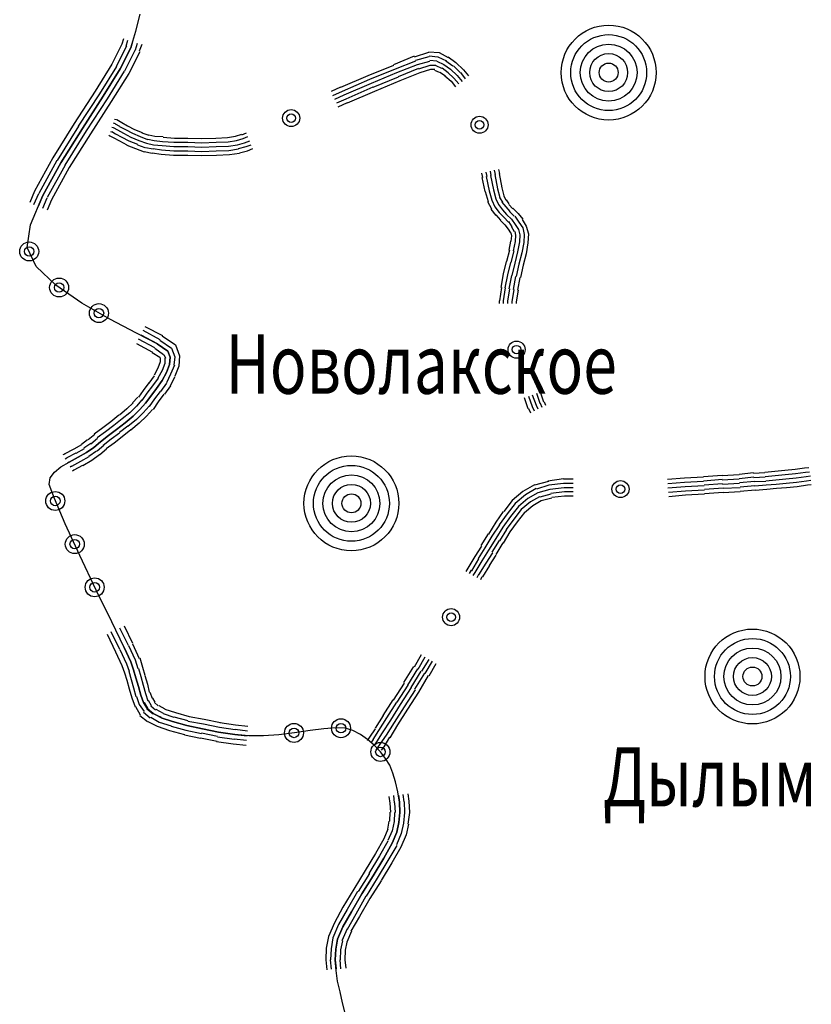
# Model space of a CAD drawing. Extents: x 8663254 to 8724539, y 4736239 to 4740814.
# Drawn here: x 8721688 to 8721745, y 4739794 to 4739865 of the extents above; entities that cross this region are included whole.
import ezdxf

# ---------------------------------------------------------------- set-up
doc = ezdxf.new("R2010")
doc.units = 0
doc.header["$MEASUREMENT"] = 0
doc.linetypes.add('CONTI', pattern=[0])
doc.layers.get('0').update_dxf_attribs({"linetype": 'CONTINUOUS'})
for name, color, linetype in [('NAD_MDEFAULT', 132, 'CONTI'), ('SIT_LDEFAULT', 132, 'CONTI'), ('USLZNDEFAULT', 7, 'CONTI')]:
    doc.layers.add(name, color=color, linetype=linetype)
doc.styles.add('SHRFT', font='TXT', dxfattribs={"width": 0.75})

# ---------------------------------------------------------------- blocks, each defined once
blk = doc.blocks.new('BL_983')
at = {"color": 0}
for radius in [1, 0.8, 0.6, 0.4, 0.2, 0]:
    blk.add_circle((0, 0), radius, dxfattribs=at)

msp = doc.modelspace()

# ---------------------------------------------------------------- linework, layer by layer
at = {"layer": 'SIT_LDEFAULT', "color": 32}
for p, q in [((8721696.164, 4739864.595), (8721696.476, 4739865.843)), ((8721695.783, 4739863.383), (8721696.164, 4739864.595)), ((8721695.125, 4739863.66), (8721694.397, 4739862.205)), ((8721695.471, 4739863.521), (8721694.709, 4739862.031)), ((8721695.021, 4739861.858), (8721695.783, 4739863.383)), ((8721695.783, 4739863.383), (8721695.021, 4739861.858)), ((8721695.263, 4739864.041), (8721695.125, 4739863.66)), ((8721695.437, 4739863.521), (8721695.575, 4739863.937)), ((8721695.922, 4739863.833), (8721695.783, 4739863.383)), ((8721696.13, 4739863.244), (8721696.268, 4739863.729)), ((8721696.58, 4739863.625), (8721696.407, 4739863.14)), ((8721696.095, 4739863.244), (8721695.333, 4739861.685)), ((8721696.441, 4739863.106), (8721695.644, 4739861.512)), ((8721714.979, 4739862.17), (8721716.504, 4739862.794)), ((8721716.504, 4739862.724), (8721717.543, 4739863.071)), ((8721716.608, 4739862.482), (8721717.578, 4739862.759)), ((8721717.543, 4739863.106), (8721718.306, 4739863.036)), ((8721717.578, 4739862.794), (8721718.202, 4739862.724)), ((8721718.202, 4739862.724), (8721718.825, 4739862.447)), ((8721718.306, 4739863.036), (8721718.964, 4739862.69)), ((8721718.964, 4739862.724), (8721719.518, 4739862.309)), ((8721694.397, 4739862.205), (8721693.184, 4739860.23)), ((8721694.744, 4739862.031), (8721693.496, 4739860.022)), ((8721713.108, 4739861.373), (8721714.979, 4739862.135)), ((8721715.118, 4739861.858), (8721716.608, 4739862.447)), ((8721715.222, 4739861.581), (8721716.712, 4739862.17)), ((8721716.712, 4739862.17), (8721717.613, 4739862.413)), ((8721716.816, 4739861.858), (8721717.647, 4739862.135)), ((8721717.613, 4739862.482), (8721718.132, 4739862.447)), ((8721717.647, 4739862.135), (8721718.063, 4739862.135)), ((8721718.063, 4739862.101), (8721718.479, 4739861.893)), ((8721718.132, 4739862.413), (8721718.652, 4739862.17)), ((8721718.652, 4739862.17), (8721719.137, 4739861.823)), ((8721718.791, 4739862.447), (8721719.31, 4739862.066)), ((8721719.345, 4739862.066), (8721719.83, 4739861.581)), ((8721719.518, 4739862.309), (8721720.073, 4739861.789)), ((8721693.773, 4739859.848), (8721695.021, 4739861.858)), ((8721695.021, 4739861.858), (8721693.773, 4739859.848)), ((8721695.298, 4739861.685), (8721694.051, 4739859.675)), ((8721695.644, 4739861.512), (8721694.362, 4739859.467)), ((8721711.133, 4739860.507), (8721713.108, 4739861.373)), ((8721713.247, 4739861.096), (8721715.118, 4739861.858)), ((8721713.351, 4739860.819), (8721715.222, 4739861.581)), ((8721713.489, 4739860.507), (8721715.326, 4739861.269)), ((8721715.326, 4739861.304), (8721716.816, 4739861.893)), ((8721715.464, 4739860.992), (8721716.92, 4739861.581)), ((8721716.92, 4739861.581), (8721717.682, 4739861.823)), ((8721717.682, 4739861.823), (8721717.994, 4739861.823)), ((8721717.959, 4739861.754), (8721718.306, 4739861.616)), ((8721718.34, 4739861.616), (8721718.756, 4739861.338)), ((8721718.513, 4739861.927), (8721718.964, 4739861.581)), ((8721718.721, 4739861.338), (8721719.172, 4739860.957)), ((8721718.929, 4739861.581), (8721719.38, 4739861.165)), ((8721719.137, 4739861.823), (8721719.622, 4739861.373)), ((8721719.622, 4739861.373), (8721719.969, 4739860.923)), ((8721719.865, 4739861.581), (8721720.211, 4739861.13)), ((8721720.073, 4739861.789), (8721720.454, 4739861.338)), ((8721710.44, 4739860.23), (8721711.133, 4739860.541)), ((8721711.237, 4739860.23), (8721713.247, 4739861.096)), ((8721711.376, 4739859.952), (8721713.351, 4739860.819)), ((8721711.514, 4739859.675), (8721713.489, 4739860.541)), ((8721713.593, 4739860.23), (8721715.464, 4739860.992)), ((8721719.172, 4739860.957), (8721719.484, 4739860.541)), ((8721719.38, 4739861.165), (8721719.726, 4739860.749)), ((8721693.184, 4739860.23), (8721691.66, 4739857.873)), ((8721693.496, 4739860.022), (8721691.937, 4739857.665)), ((8721692.249, 4739857.492), (8721693.773, 4739859.848)), ((8721693.773, 4739859.848), (8721692.249, 4739857.492)), ((8721710.544, 4739859.918), (8721711.237, 4739860.23)), ((8721710.683, 4739859.641), (8721711.376, 4739859.952)), ((8721711.618, 4739859.363), (8721713.593, 4739860.23)), ((8721694.051, 4739859.675), (8721692.526, 4739857.319)), ((8721694.362, 4739859.467), (8721692.838, 4739857.111)), ((8721710.821, 4739859.363), (8721711.514, 4739859.675)), ((8721710.925, 4739859.086), (8721711.618, 4739859.398)), ((8721691.66, 4739857.873), (8721690.1, 4739855.344)), ((8721691.972, 4739857.665), (8721690.412, 4739855.171)), ((8721694.501, 4739857.908), (8721694.64, 4739857.873)), ((8721694.605, 4739858.185), (8721694.744, 4739858.151)), ((8721694.64, 4739857.839), (8721694.951, 4739857.665)), ((8721694.778, 4739858.151), (8721695.125, 4739857.943)), ((8721694.951, 4739857.631), (8721695.402, 4739857.423)), ((8721695.125, 4739857.943), (8721695.54, 4739857.7)), ((8721695.54, 4739857.7), (8721696.06, 4739857.423)), ((8721690.689, 4739854.997), (8721692.249, 4739857.492)), ((8721692.249, 4739857.492), (8721690.689, 4739854.997)), ((8721692.526, 4739857.319), (8721690.967, 4739854.824)), ((8721692.838, 4739857.111), (8721691.279, 4739854.651)), ((8721694.189, 4739857.007), (8721694.258, 4739856.972)), ((8721694.258, 4739856.972), (8721694.501, 4739856.834)), ((8721694.293, 4739857.284), (8721694.362, 4739857.25)), ((8721694.397, 4739857.596), (8721694.501, 4739857.562)), ((8721694.397, 4739857.284), (8721694.674, 4739857.111)), ((8721694.501, 4739857.562), (8721694.813, 4739857.388)), ((8721694.674, 4739857.111), (8721695.125, 4739856.869)), ((8721694.813, 4739857.388), (8721695.263, 4739857.146)), ((8721695.263, 4739857.146), (8721695.783, 4739856.869)), ((8721695.402, 4739857.423), (8721695.922, 4739857.146)), ((8721695.922, 4739857.146), (8721696.476, 4739856.903)), ((8721696.06, 4739857.423), (8721696.615, 4739857.215)), ((8721696.476, 4739856.903), (8721696.996, 4739856.695)), ((8721696.58, 4739857.18), (8721697.1, 4739857.007)), ((8721697.1, 4739857.042), (8721697.55, 4739856.938)), ((8721697.55, 4739856.938), (8721698.139, 4739856.903)), ((8721702.852, 4739856.834), (8721703.441, 4739856.938)), ((8721703.441, 4739856.938), (8721703.891, 4739857.076)), ((8721703.891, 4739857.042), (8721704.238, 4739857.18)), ((8721703.995, 4739856.765), (8721704.342, 4739856.903)), ((8721694.501, 4739856.834), (8721694.951, 4739856.591)), ((8721694.951, 4739856.591), (8721695.506, 4739856.314)), ((8721695.125, 4739856.869), (8721695.644, 4739856.591)), ((8721695.506, 4739856.279), (8721696.13, 4739856.037)), ((8721695.644, 4739856.591), (8721696.268, 4739856.349)), ((8721695.783, 4739856.869), (8721696.372, 4739856.626)), ((8721696.268, 4739856.314), (8721696.823, 4739856.106)), ((8721696.372, 4739856.626), (8721696.926, 4739856.418)), ((8721696.926, 4739856.418), (8721697.446, 4739856.314)), ((8721697.03, 4739856.73), (8721697.481, 4739856.626)), ((8721697.446, 4739856.314), (8721698.07, 4739856.245)), ((8721697.481, 4739856.626), (8721698.105, 4739856.557)), ((8721698.07, 4739856.245), (8721698.936, 4739856.176)), ((8721698.105, 4739856.557), (8721698.936, 4739856.487)), ((8721698.139, 4739856.869), (8721698.971, 4739856.799)), ((8721698.936, 4739856.487), (8721699.941, 4739856.487)), ((8721698.971, 4739856.799), (8721699.941, 4739856.799)), ((8721699.941, 4739856.799), (8721700.981, 4739856.765)), ((8721699.941, 4739856.487), (8721700.981, 4739856.453)), ((8721700.981, 4739856.765), (8721701.985, 4739856.799)), ((8721700.981, 4739856.453), (8721702.02, 4739856.487)), ((8721701.985, 4739856.799), (8721702.852, 4739856.834)), ((8721702.02, 4739856.487), (8721702.886, 4739856.522)), ((8721702.02, 4739856.176), (8721702.921, 4739856.21)), ((8721702.886, 4739856.522), (8721703.51, 4739856.626)), ((8721702.921, 4739856.21), (8721703.579, 4739856.314)), ((8721703.51, 4739856.626), (8721703.995, 4739856.765)), ((8721703.579, 4739856.314), (8721704.099, 4739856.453)), ((8721704.099, 4739856.453), (8721704.48, 4739856.591)), ((8721704.203, 4739856.176), (8721704.584, 4739856.314)), ((8721696.13, 4739856.037), (8721696.753, 4739855.794)), ((8721696.753, 4739855.829), (8721697.342, 4739855.69)), ((8721696.857, 4739856.106), (8721697.412, 4739856.002)), ((8721697.342, 4739855.725), (8721698.001, 4739855.621)), ((8721697.412, 4739856.037), (8721698.035, 4739855.933)), ((8721698.001, 4739855.621), (8721698.902, 4739855.552)), ((8721698.035, 4739855.933), (8721698.936, 4739855.864)), ((8721698.902, 4739855.552), (8721699.941, 4739855.552)), ((8721698.936, 4739856.176), (8721699.941, 4739856.176)), ((8721698.936, 4739855.864), (8721699.941, 4739855.864)), ((8721699.941, 4739856.176), (8721700.981, 4739856.141)), ((8721699.941, 4739855.864), (8721700.981, 4739855.829)), ((8721699.941, 4739855.552), (8721700.981, 4739855.517)), ((8721700.981, 4739856.141), (8721702.02, 4739856.176)), ((8721700.981, 4739855.829), (8721702.02, 4739855.864)), ((8721700.981, 4739855.517), (8721702.055, 4739855.552)), ((8721702.02, 4739855.864), (8721702.956, 4739855.898)), ((8721702.055, 4739855.552), (8721702.99, 4739855.586)), ((8721702.956, 4739855.898), (8721703.649, 4739856.002)), ((8721702.99, 4739855.586), (8721703.718, 4739855.69)), ((8721703.649, 4739856.037), (8721704.203, 4739856.176)), ((8721703.718, 4739855.725), (8721704.307, 4739855.864)), ((8721704.307, 4739855.864), (8721704.688, 4739856.037)), ((8721690.1, 4739855.344), (8721688.749, 4739852.918)), ((8721690.378, 4739855.171), (8721689.061, 4739852.745)), ((8721689.373, 4739852.607), (8721690.689, 4739854.997)), ((8721690.689, 4739854.997), (8721689.373, 4739852.607)), ((8721691.001, 4739854.824), (8721689.685, 4739852.468)), ((8721691.279, 4739854.651), (8721689.996, 4739852.295)), ((8721721.389, 4739854.235), (8721721.459, 4739853.923)), ((8721721.701, 4739854.304), (8721721.771, 4739853.993)), ((8721722.013, 4739854.374), (8721722.082, 4739854.062)), ((8721722.048, 4739854.062), (8721722.256, 4739853.022)), ((8721722.325, 4739854.443), (8721722.394, 4739854.131)), ((8721722.36, 4739854.131), (8721722.567, 4739853.092)), ((8721722.637, 4739854.512), (8721722.706, 4739854.2)), ((8721722.671, 4739854.2), (8721722.879, 4739853.161)), ((8721721.424, 4739853.923), (8721721.632, 4739852.884)), ((8721721.736, 4739853.993), (8721721.944, 4739852.953)), ((8721688.749, 4739852.918), (8721688.403, 4739852.087)), ((8721688.472, 4739850.458), (8721689.373, 4739852.607)), ((8721688.714, 4739851.948), (8721689.061, 4739852.745)), ((8721689.373, 4739852.607), (8721689.026, 4739851.81)), ((8721721.667, 4739852.884), (8721721.874, 4739852.156)), ((8721721.944, 4739852.953), (8721722.152, 4739852.26)), ((8721722.256, 4739853.022), (8721722.429, 4739852.364)), ((8721722.567, 4739853.092), (8721722.741, 4739852.468)), ((8721722.879, 4739853.161), (8721723.018, 4739852.572)), ((8721689.373, 4739851.671), (8721689.685, 4739852.433)), ((8721689.996, 4739852.295), (8721689.685, 4739851.532)), ((8721721.84, 4739852.156), (8721722.117, 4739851.636)), ((8721722.152, 4739852.26), (8721722.36, 4739851.775)), ((8721722.429, 4739852.364), (8721722.637, 4739851.948)), ((8721722.637, 4739851.948), (8721722.914, 4739851.567)), ((8721722.706, 4739852.468), (8721722.914, 4739852.121)), ((8721722.879, 4739852.121), (8721723.157, 4739851.775)), ((8721723.018, 4739852.572), (8721723.157, 4739852.26)), ((8721723.191, 4739852.295), (8721723.399, 4739851.983)), ((8721723.399, 4739851.948), (8721723.676, 4739851.636)), ((8721722.082, 4739851.602), (8721722.429, 4739851.151)), ((8721722.36, 4739851.775), (8721722.671, 4739851.359)), ((8721722.429, 4739851.186), (8721722.775, 4739850.805)), ((8721722.671, 4739851.359), (8721723.018, 4739851.013)), ((8721722.914, 4739851.567), (8721723.226, 4739851.221)), ((8721723.157, 4739851.775), (8721723.468, 4739851.428)), ((8721723.226, 4739851.221), (8721723.572, 4739850.874)), ((8721723.434, 4739851.428), (8721723.78, 4739851.082)), ((8721723.676, 4739851.671), (8721724.057, 4739851.29)), ((8721724.057, 4739851.29), (8721724.404, 4739850.874)), ((8721688.229, 4739848.795), (8721688.472, 4739850.458)), ((8721722.775, 4739850.77), (8721723.087, 4739850.458)), ((8721723.018, 4739851.013), (8721723.364, 4739850.666)), ((8721723.087, 4739850.458), (8721723.33, 4739850.146)), ((8721723.364, 4739850.701), (8721723.607, 4739850.32)), ((8721723.572, 4739850.874), (8721723.85, 4739850.493)), ((8721723.815, 4739851.082), (8721724.127, 4739850.666)), ((8721723.85, 4739850.493), (8721724.092, 4739850.112)), ((8721724.127, 4739850.666), (8721724.404, 4739850.25)), ((8721724.369, 4739850.839), (8721724.646, 4739850.354)), ((8721723.33, 4739850.146), (8721723.503, 4739849.869)), ((8721723.538, 4739849.869), (8721723.572, 4739849.661)), ((8721723.572, 4739850.32), (8721723.78, 4739849.973)), ((8721723.815, 4739849.973), (8721723.884, 4739849.696)), ((8721724.092, 4739850.112), (8721724.196, 4739849.731)), ((8721724.196, 4739849.731), (8721724.161, 4739849.211)), ((8721724.404, 4739850.25), (8721724.508, 4739849.765)), ((8721724.508, 4739849.765), (8721724.473, 4739849.176)), ((8721724.646, 4739850.354), (8721724.82, 4739849.8)), ((8721724.82, 4739849.8), (8721724.785, 4739849.142)), ((8721723.503, 4739849.28), (8721723.399, 4739848.622)), ((8721723.572, 4739849.661), (8721723.538, 4739849.28)), ((8721723.85, 4739849.246), (8721723.711, 4739848.553)), ((8721723.884, 4739849.696), (8721723.85, 4739849.246)), ((8721724.161, 4739849.211), (8721724.023, 4739848.483)), ((8721724.473, 4739849.176), (8721724.335, 4739848.414)), ((8721724.785, 4739849.142), (8721724.646, 4739848.345)), ((8721688.888, 4739847.409), (8721688.229, 4739848.795)), ((8721723.434, 4739848.622), (8721723.226, 4739847.79)), ((8721723.746, 4739848.553), (8721723.538, 4739847.721)), ((8721724.023, 4739848.483), (8721723.815, 4739847.652)), ((8721724.335, 4739848.414), (8721724.127, 4739847.582)), ((8721724.646, 4739848.345), (8721724.439, 4739847.513)), ((8721723.191, 4739847.79), (8721722.983, 4739846.889)), ((8721723.503, 4739847.721), (8721723.295, 4739846.82)), ((8721723.815, 4739847.652), (8721723.607, 4739846.751)), ((8721724.127, 4739847.582), (8721723.919, 4739846.681)), ((8721690.308, 4739846.058), (8721688.888, 4739847.409)), ((8721722.983, 4739846.889), (8721722.81, 4739845.884)), ((8721724.439, 4739847.513), (8721724.231, 4739846.612)), ((8721723.295, 4739846.82), (8721723.087, 4739845.85)), ((8721723.572, 4739846.751), (8721723.399, 4739845.781)), ((8721723.884, 4739846.681), (8721723.711, 4739845.746)), ((8721724.196, 4739846.612), (8721724.023, 4739845.677)), ((8721692.214, 4739844.741), (8721690.308, 4739846.058)), ((8721722.845, 4739845.884), (8721722.706, 4739844.914)), ((8721723.122, 4739845.85), (8721722.983, 4739844.914)), ((8721723.434, 4739845.781), (8721723.295, 4739844.88)), ((8721723.746, 4739845.746), (8721723.607, 4739844.845)), ((8721724.057, 4739845.677), (8721723.919, 4739844.845)), ((8721694.258, 4739843.563), (8721692.214, 4739844.741)), ((8721722.671, 4739844.914), (8721722.671, 4739844.706)), ((8721722.983, 4739844.914), (8721722.983, 4739844.706)), ((8721723.295, 4739844.88), (8721723.295, 4739844.706)), ((8721723.607, 4739844.845), (8721723.607, 4739844.706)), ((8721723.919, 4739844.845), (8721723.919, 4739844.706)), ((8721696.199, 4739842.558), (8721694.258, 4739843.563)), ((8721697.723, 4739841.761), (8721696.199, 4739842.558)), ((8721697.931, 4739842.073), (8721696.684, 4739842.731)), ((8721696.823, 4739843.043), (8721698.105, 4739842.385)), ((8721696.199, 4739841.796), (8721697.377, 4739841.172)), ((8721697.55, 4739841.484), (8721696.337, 4739842.108)), ((8721696.511, 4739842.419), (8721697.723, 4739841.796)), ((8721697.897, 4739842.038), (8721698.763, 4739841.449)), ((8721698.07, 4739842.35), (8721699.04, 4739841.692)), ((8721697.342, 4739841.137), (8721697.897, 4739840.791)), ((8721697.55, 4739841.449), (8721698.174, 4739840.999)), ((8721698.486, 4739841.241), (8721697.723, 4739841.761)), ((8721697.723, 4739841.761), (8721698.486, 4739841.241)), ((8721698.659, 4739840.791), (8721698.486, 4739841.241)), ((8721698.486, 4739841.241), (8721698.659, 4739840.791)), ((8721698.763, 4739841.449), (8721699.005, 4739840.826)), ((8721699.04, 4739841.692), (8721699.352, 4739840.895)), ((8721697.931, 4739840.444), (8721697.758, 4739839.994)), ((8721697.897, 4739840.791), (8721697.931, 4739840.687)), ((8721697.931, 4739840.687), (8721697.931, 4739840.444)), ((8721698.209, 4739840.999), (8721698.312, 4739840.722)), ((8721698.278, 4739840.722), (8721698.278, 4739840.34)), ((8721698.624, 4739840.271), (8721698.659, 4739840.791)), ((8721698.659, 4739840.791), (8721698.624, 4739840.271)), ((8721699.005, 4739840.826), (8721698.936, 4739840.202)), ((8721699.352, 4739840.895), (8721699.283, 4739840.133)), ((8721697.758, 4739839.994), (8721697.481, 4739839.474)), ((8721698.07, 4739839.821), (8721697.758, 4739839.266)), ((8721698.278, 4739840.34), (8721698.07, 4739839.821)), ((8721698.07, 4739839.093), (8721698.382, 4739839.682)), ((8721698.382, 4739839.682), (8721698.07, 4739839.093)), ((8721698.382, 4739839.682), (8721698.624, 4739840.271)), ((8721698.624, 4739840.271), (8721698.382, 4739839.682)), ((8721698.971, 4739840.202), (8721698.694, 4739839.544)), ((8721699.283, 4739840.133), (8721699.005, 4739839.405)), ((8721697.1, 4739838.92), (8721696.684, 4739838.365)), ((8721697.481, 4739839.44), (8721697.1, 4739838.885)), ((8721697.793, 4739839.266), (8721697.377, 4739838.712)), ((8721697.654, 4739838.504), (8721698.07, 4739839.093)), ((8721698.07, 4739839.093), (8721697.654, 4739838.504)), ((8721698.694, 4739839.544), (8721698.382, 4739838.92)), ((8721699.005, 4739839.37), (8721698.659, 4739838.712)), ((8721696.684, 4739838.365), (8721696.337, 4739837.88)), ((8721697.377, 4739838.712), (8721696.961, 4739838.158)), ((8721697.238, 4739837.95), (8721697.654, 4739838.504)), ((8721697.654, 4739838.504), (8721697.238, 4739837.95)), ((8721697.931, 4739838.296), (8721697.516, 4739837.742)), ((8721698.382, 4739838.885), (8721697.966, 4739838.296)), ((8721698.694, 4739838.712), (8721698.243, 4739838.088)), ((8721725.686, 4739838.261), (8721725.929, 4739837.534)), ((8721696.303, 4739837.88), (8721695.922, 4739837.465)), ((8721696.58, 4739837.672), (8721696.199, 4739837.222)), ((8721696.961, 4739838.158), (8721696.58, 4739837.638)), ((8721696.857, 4739837.43), (8721697.238, 4739837.95)), ((8721697.238, 4739837.95), (8721696.857, 4739837.43)), ((8721697.516, 4739837.742), (8721697.134, 4739837.187)), ((8721697.793, 4739837.534), (8721697.412, 4739836.979)), ((8721698.209, 4739838.088), (8721697.793, 4739837.534)), ((8721724.508, 4739837.846), (8721724.785, 4739837.049)), ((8721724.82, 4739837.95), (8721725.097, 4739837.187)), ((8721725.097, 4739838.054), (8721725.374, 4739837.291)), ((8721725.409, 4739838.158), (8721725.651, 4739837.43)), ((8721725.963, 4739837.534), (8721726.067, 4739837.291)), ((8721695.506, 4739837.014), (8721694.951, 4739836.564)), ((8721695.956, 4739837.465), (8721695.506, 4739837.014)), ((8721696.199, 4739837.222), (8721695.714, 4739836.737)), ((8721695.956, 4739836.494), (8721696.441, 4739836.979)), ((8721696.441, 4739836.979), (8721695.956, 4739836.494)), ((8721696.441, 4739836.979), (8721696.857, 4739837.43)), ((8721696.857, 4739837.43), (8721696.441, 4739836.979)), ((8721697.134, 4739837.222), (8721696.684, 4739836.737)), ((8721697.377, 4739836.979), (8721696.926, 4739836.494)), ((8721724.82, 4739837.049), (8721724.958, 4739836.737)), ((8721725.097, 4739837.187), (8721725.236, 4739836.875)), ((8721725.374, 4739837.291), (8721725.513, 4739837.014)), ((8721725.686, 4739837.43), (8721725.79, 4739837.153)), ((8721694.328, 4739836.079), (8721693.739, 4739835.628)), ((8721694.917, 4739836.564), (8721694.328, 4739836.079)), ((8721695.159, 4739836.286), (8721694.536, 4739835.801)), ((8721695.714, 4739836.737), (8721695.159, 4739836.286)), ((8721695.367, 4739836.009), (8721695.956, 4739836.494)), ((8721695.956, 4739836.494), (8721695.367, 4739836.009)), ((8721696.199, 4739836.252), (8721695.575, 4739835.732)), ((8721696.684, 4739836.737), (8721696.199, 4739836.252)), ((8721696.926, 4739836.494), (8721696.407, 4739835.975)), ((8721693.739, 4739835.628), (8721693.115, 4739835.178)), ((8721693.947, 4739835.351), (8721693.323, 4739834.9)), ((8721694.536, 4739835.801), (8721693.947, 4739835.351)), ((8721694.154, 4739835.074), (8721694.744, 4739835.524)), ((8721694.744, 4739835.524), (8721694.154, 4739835.074)), ((8721694.744, 4739835.524), (8721695.367, 4739836.009)), ((8721695.367, 4739836.009), (8721694.744, 4739835.524)), ((8721695.575, 4739835.767), (8721694.951, 4739835.282)), ((8721695.783, 4739835.489), (8721695.159, 4739834.97)), ((8721696.407, 4739835.975), (8721695.783, 4739835.455)), ((8721692.63, 4739834.762), (8721692.179, 4739834.415)), ((8721693.15, 4739835.143), (8721692.665, 4739834.762)), ((8721693.358, 4739834.866), (8721692.872, 4739834.45)), ((8721693.08, 4739834.207), (8721693.565, 4739834.623)), ((8721693.565, 4739834.623), (8721693.08, 4739834.207)), ((8721693.565, 4739834.623), (8721694.154, 4739835.074)), ((8721694.154, 4739835.074), (8721693.565, 4739834.623)), ((8721694.362, 4739834.796), (8721693.773, 4739834.346)), ((8721694.951, 4739835.247), (8721694.362, 4739834.796)), ((8721695.159, 4739834.97), (8721694.57, 4739834.519)), ((8721691.625, 4739834.069), (8721690.932, 4739833.722)), ((8721692.179, 4739834.381), (8721691.625, 4739834.069)), ((8721692.387, 4739834.103), (8721691.764, 4739833.757)), ((8721692.872, 4739834.485), (8721692.353, 4739834.138)), ((8721692.561, 4739833.826), (8721693.08, 4739834.207)), ((8721693.08, 4739834.207), (8721692.561, 4739833.826)), ((8721693.288, 4739833.93), (8721692.734, 4739833.549)), ((8721693.808, 4739834.346), (8721693.323, 4739833.93)), ((8721694.016, 4739834.069), (8721693.531, 4739833.653)), ((8721694.57, 4739834.519), (8721693.981, 4739834.103)), ((8721690.967, 4739833.722), (8721690.828, 4739833.653)), ((8721691.001, 4739833.376), (8721691.105, 4739833.445)), ((8721691.764, 4739833.792), (8721691.105, 4739833.445)), ((8721691.279, 4739833.133), (8721691.937, 4739833.48)), ((8721691.937, 4739833.48), (8721691.279, 4739833.133)), ((8721692.11, 4739833.168), (8721691.452, 4739832.821)), ((8721691.937, 4739833.48), (8721692.561, 4739833.826)), ((8721692.561, 4739833.826), (8721691.937, 4739833.48)), ((8721692.734, 4739833.514), (8721692.11, 4739833.168)), ((8721692.942, 4739833.237), (8721692.283, 4739832.856)), ((8721693.496, 4739833.653), (8721692.942, 4739833.237)), ((8721690.204, 4739832.406), (8721690.689, 4739832.787)), ((8721690.689, 4739832.787), (8721691.279, 4739833.133)), ((8721691.279, 4739833.133), (8721691.175, 4739833.064)), ((8721691.348, 4739832.787), (8721691.452, 4739832.856)), ((8721691.625, 4739832.544), (8721691.521, 4739832.475)), ((8721692.249, 4739832.891), (8721691.625, 4739832.544)), ((8721743.531, 4739832.51), (8721742.803, 4739832.44)), ((8721744.293, 4739832.579), (8721743.531, 4739832.51)), ((8721744.986, 4739832.683), (8721744.293, 4739832.579)), ((8721745.298, 4739832.717), (8721744.986, 4739832.683)), ((8721689.823, 4739831.505), (8721689.893, 4739831.99)), ((8721689.893, 4739831.99), (8721690.204, 4739832.406)), ((8721727.384, 4739831.921), (8721726.24, 4739831.747)), ((8721728.077, 4739831.886), (8721727.384, 4739831.886)), ((8721736.22, 4739831.955), (8721734.972, 4739831.851)), ((8721737.606, 4739832.024), (8721736.22, 4739831.955)), ((8721738.957, 4739832.163), (8721737.606, 4739832.059)), ((8721738.957, 4739831.851), (8721737.606, 4739831.747)), ((8721740.204, 4739832.198), (8721738.957, 4739832.128)), ((8721740.204, 4739831.886), (8721738.957, 4739831.817)), ((8721741.244, 4739832.336), (8721740.204, 4739832.232)), ((8721741.278, 4739832.024), (8721740.204, 4739831.921)), ((8721742.075, 4739832.336), (8721741.244, 4739832.302)), ((8721742.11, 4739832.024), (8721741.278, 4739831.99)), ((8721742.803, 4739832.44), (8721742.075, 4739832.371)), ((8721742.838, 4739832.128), (8721742.11, 4739832.059)), ((8721742.872, 4739831.817), (8721742.145, 4739831.747)), ((8721743.565, 4739832.198), (8721742.838, 4739832.128)), ((8721743.6, 4739831.886), (8721742.872, 4739831.817)), ((8721744.328, 4739832.267), (8721743.565, 4739832.198)), ((8721744.362, 4739831.955), (8721743.6, 4739831.886)), ((8721745.055, 4739832.371), (8721744.328, 4739832.267)), ((8721745.09, 4739832.059), (8721744.362, 4739831.955)), ((8721745.125, 4739831.747), (8721744.397, 4739831.643)), ((8721745.333, 4739832.406), (8721745.055, 4739832.371)), ((8721745.402, 4739832.094), (8721745.09, 4739832.059)), ((8721745.436, 4739831.782), (8721745.125, 4739831.747)), ((8721690.204, 4739830.465), (8721689.823, 4739831.505)), ((8721725.27, 4739831.47), (8721724.404, 4739830.985)), ((8721725.374, 4739831.193), (8721724.612, 4739830.742)), ((8721726.275, 4739831.713), (8721725.27, 4739831.435)), ((8721726.31, 4739831.435), (8721725.409, 4739831.158)), ((8721726.379, 4739831.124), (8721725.513, 4739830.881)), ((8721727.384, 4739831.574), (8721726.31, 4739831.435)), ((8721727.418, 4739831.262), (8721726.379, 4739831.124)), ((8721728.077, 4739831.574), (8721727.384, 4739831.574)), ((8721728.077, 4739831.262), (8721727.418, 4739831.262)), ((8721736.22, 4739831.643), (8721735.007, 4739831.539)), ((8721736.254, 4739831.331), (8721735.007, 4739831.228)), ((8721736.289, 4739831.02), (8721735.041, 4739830.916)), ((8721737.606, 4739831.713), (8721736.22, 4739831.643)), ((8721737.64, 4739831.401), (8721736.254, 4739831.331)), ((8721737.675, 4739831.089), (8721736.289, 4739831.02)), ((8721738.992, 4739831.539), (8721737.64, 4739831.435)), ((8721739.026, 4739831.228), (8721737.675, 4739831.124)), ((8721740.239, 4739831.574), (8721738.992, 4739831.505)), ((8721740.274, 4739831.262), (8721739.026, 4739831.193)), ((8721741.313, 4739831.713), (8721740.239, 4739831.609)), ((8721741.348, 4739831.401), (8721740.274, 4739831.297)), ((8721741.382, 4739831.089), (8721740.274, 4739830.985)), ((8721742.145, 4739831.713), (8721741.313, 4739831.678)), ((8721742.179, 4739831.435), (8721741.348, 4739831.366)), ((8721742.214, 4739831.124), (8721741.382, 4739831.054)), ((8721742.907, 4739831.505), (8721742.179, 4739831.435)), ((8721742.942, 4739831.193), (8721742.214, 4739831.124)), ((8721743.635, 4739831.574), (8721742.907, 4739831.505)), ((8721743.669, 4739831.262), (8721742.942, 4739831.193)), ((8721744.397, 4739831.643), (8721743.635, 4739831.574)), ((8721744.432, 4739831.331), (8721743.669, 4739831.262)), ((8721745.194, 4739831.435), (8721744.432, 4739831.331)), ((8721745.471, 4739831.47), (8721745.194, 4739831.435)), ((8721691.001, 4739828.629), (8721690.204, 4739830.465)), ((8721723.642, 4739830.327), (8721723.018, 4739829.53)), ((8721724.404, 4739830.985), (8721723.642, 4739830.327)), ((8721724.612, 4739830.742), (8721723.85, 4739830.119)), ((8721724.785, 4739830.465), (8721724.092, 4739829.876)), ((8721725.513, 4739830.881), (8721724.785, 4739830.465)), ((8721725.617, 4739830.604), (8721724.958, 4739830.223)), ((8721725.755, 4739830.292), (8721725.132, 4739829.945)), ((8721726.448, 4739830.777), (8721725.651, 4739830.569)), ((8721726.518, 4739830.5), (8721725.755, 4739830.292)), ((8721727.453, 4739830.95), (8721726.448, 4739830.846)), ((8721727.453, 4739830.638), (8721726.518, 4739830.535)), ((8721728.077, 4739830.95), (8721727.453, 4739830.95)), ((8721728.077, 4739830.638), (8721727.453, 4739830.638)), ((8721736.289, 4739830.708), (8721735.076, 4739830.604)), ((8721737.675, 4739830.777), (8721736.289, 4739830.708)), ((8721739.026, 4739830.916), (8721737.675, 4739830.812)), ((8721740.274, 4739830.95), (8721739.026, 4739830.881)), ((8721723.85, 4739830.119), (8721723.26, 4739829.356)), ((8721724.092, 4739829.876), (8721723.503, 4739829.149)), ((8721724.3, 4739829.668), (8721723.746, 4739828.975)), ((8721724.958, 4739830.223), (8721724.3, 4739829.668)), ((8721725.132, 4739829.945), (8721724.543, 4739829.426)), ((8721722.983, 4739829.53), (8721722.429, 4739828.733)), ((8721723.26, 4739829.356), (8721722.671, 4739828.559)), ((8721723.503, 4739829.149), (8721722.949, 4739828.386)), ((8721723.746, 4739828.975), (8721723.191, 4739828.213)), ((8721724.543, 4739829.46), (8721723.988, 4739828.767)), ((8721692.075, 4739826.307), (8721691.001, 4739828.629)), ((8721722.429, 4739828.733), (8721721.909, 4739827.866)), ((8721722.706, 4739828.559), (8721722.152, 4739827.728)), ((8721722.949, 4739828.386), (8721722.429, 4739827.555)), ((8721723.226, 4739828.213), (8721722.706, 4739827.381)), ((8721723.988, 4739828.767), (8721723.468, 4739828.04)), ((8721721.874, 4739827.901), (8721721.355, 4739827.035)), ((8721722.152, 4739827.728), (8721721.632, 4739826.862)), ((8721722.429, 4739827.555), (8721721.909, 4739826.688)), ((8721722.671, 4739827.416), (8721722.152, 4739826.55)), ((8721723.468, 4739828.04), (8721722.983, 4739827.208)), ((8721721.389, 4739827), (8721720.904, 4739826.238)), ((8721721.632, 4739826.862), (8721721.147, 4739826.099)), ((8721722.949, 4739827.243), (8721722.429, 4739826.377)), ((8721693.254, 4739823.778), (8721692.075, 4739826.307)), ((8721720.904, 4739826.238), (8721720.385, 4739825.372)), ((8721721.181, 4739826.065), (8721720.662, 4739825.198)), ((8721721.909, 4739826.688), (8721721.424, 4739825.926)), ((8721722.186, 4739826.515), (8721721.701, 4739825.753)), ((8721722.429, 4739826.342), (8721721.944, 4739825.58)), ((8721720.385, 4739825.372), (8721720.246, 4739825.129)), ((8721721.424, 4739825.926), (8721720.904, 4739825.06)), ((8721721.701, 4739825.753), (8721721.181, 4739824.887)), ((8721721.978, 4739825.58), (8721721.459, 4739824.748)), ((8721720.627, 4739825.233), (8721720.488, 4739824.991)), ((8721720.904, 4739825.06), (8721720.766, 4739824.852)), ((8721721.181, 4739824.921), (8721721.043, 4739824.679)), ((8721721.424, 4739824.748), (8721721.32, 4739824.54)), ((8721694.397, 4739821.456), (8721693.254, 4739823.778)), ((8721695.298, 4739819.585), (8721694.397, 4739821.456)), ((8721695.61, 4739819.724), (8721694.986, 4739821.006)), ((8721695.298, 4739821.179), (8721695.922, 4739819.897)), ((8721694.051, 4739820.555), (8721694.674, 4739819.273)), ((8721694.986, 4739819.447), (8721694.362, 4739820.729)), ((8721694.674, 4739820.867), (8721695.298, 4739819.585)), ((8721695.783, 4739818.546), (8721695.298, 4739819.585)), ((8721695.298, 4739819.585), (8721695.783, 4739818.546)), ((8721695.61, 4739819.724), (8721696.095, 4739818.684)), ((8721695.922, 4739819.862), (8721696.407, 4739818.788)), ((8721694.674, 4739819.273), (8721695.125, 4739818.268)), ((8721694.986, 4739819.447), (8721695.471, 4739818.407)), ((8721696.441, 4739818.823), (8721696.649, 4739818.164)), ((8721716.989, 4739819.065), (8721716.469, 4739818.164)), ((8721717.266, 4739818.892), (8721716.746, 4739817.991)), ((8721695.125, 4739818.268), (8721695.333, 4739817.749)), ((8721695.471, 4739818.407), (8721695.679, 4739817.853)), ((8721695.991, 4739817.957), (8721695.783, 4739818.546)), ((8721695.783, 4739818.546), (8721695.991, 4739817.957)), ((8721696.095, 4739818.684), (8721696.303, 4739818.061)), ((8721696.649, 4739818.164), (8721696.823, 4739817.575)), ((8721716.434, 4739818.199), (8721715.707, 4739817.021)), ((8721717.543, 4739818.719), (8721717.023, 4739817.853)), ((8721717.786, 4739818.58), (8721717.266, 4739817.679)), ((8721718.063, 4739818.407), (8721717.543, 4739817.506)), ((8721695.333, 4739817.749), (8721695.506, 4739817.194)), ((8721695.644, 4739817.853), (8721695.818, 4739817.264)), ((8721696.164, 4739817.368), (8721695.991, 4739817.957)), ((8721695.991, 4739817.957), (8721696.164, 4739817.368)), ((8721696.337, 4739816.744), (8721696.164, 4739817.368)), ((8721696.164, 4739817.368), (8721696.337, 4739816.744)), ((8721696.337, 4739818.061), (8721696.511, 4739817.471)), ((8721696.511, 4739817.471), (8721696.684, 4739816.848)), ((8721696.823, 4739817.541), (8721696.996, 4739816.917)), ((8721716.712, 4739818.026), (8721715.984, 4739816.848)), ((8721716.954, 4739817.853), (8721716.227, 4739816.675)), ((8721717.231, 4739817.714), (8721716.504, 4739816.536)), ((8721717.509, 4739817.541), (8721716.781, 4739816.328)), ((8721695.506, 4739817.194), (8721695.679, 4739816.571)), ((8721695.818, 4739817.264), (8721695.991, 4739816.64)), ((8721695.991, 4739816.64), (8721696.164, 4739816.016)), ((8721696.511, 4739816.12), (8721696.337, 4739816.744)), ((8721696.337, 4739816.744), (8721696.511, 4739816.12)), ((8721696.684, 4739816.848), (8721696.857, 4739816.224)), ((8721696.996, 4739816.917), (8721697.134, 4739816.328)), ((8721715.741, 4739816.986), (8721714.944, 4739815.739)), ((8721716.019, 4739816.848), (8721715.222, 4739815.6)), ((8721716.261, 4739816.675), (8721715.464, 4739815.427)), ((8721695.679, 4739816.571), (8721695.852, 4739815.912)), ((8721695.852, 4739815.912), (8721696.095, 4739815.254)), ((8721696.199, 4739816.016), (8721696.407, 4739815.427)), ((8721696.719, 4739815.566), (8721696.511, 4739816.12)), ((8721696.511, 4739816.12), (8721696.719, 4739815.566)), ((8721696.857, 4739816.224), (8721697.03, 4739815.704)), ((8721697.169, 4739816.328), (8721697.342, 4739815.878)), ((8721716.538, 4739816.501), (8721715.741, 4739815.254)), ((8721716.781, 4739816.328), (8721715.984, 4739815.081)), ((8721696.13, 4739815.289), (8721696.476, 4739814.665)), ((8721696.407, 4739815.427), (8721696.753, 4739814.907)), ((8721696.996, 4739815.115), (8721696.719, 4739815.566)), ((8721696.753, 4739815.566), (8721697.03, 4739815.115)), ((8721697.065, 4739815.739), (8721697.273, 4739815.358)), ((8721697.238, 4739815.323), (8721697.585, 4739815.046)), ((8721697.377, 4739815.878), (8721697.55, 4739815.6)), ((8721697.516, 4739815.566), (8721697.793, 4739815.323)), ((8721697.827, 4739815.358), (8721698.278, 4739815.115)), ((8721714.91, 4739815.774), (8721714.182, 4739814.63)), ((8721715.187, 4739815.6), (8721714.459, 4739814.457)), ((8721715.464, 4739815.427), (8721714.737, 4739814.284)), ((8721715.741, 4739815.254), (8721715.014, 4739814.11)), ((8721696.441, 4739814.63), (8721696.996, 4739814.18)), ((8721696.719, 4739814.873), (8721697.204, 4739814.457)), ((8721696.961, 4739815.115), (8721697.412, 4739814.734)), ((8721697.412, 4739814.769), (8721696.996, 4739815.115)), ((8721697.238, 4739814.492), (8721697.862, 4739814.145)), ((8721698.001, 4739814.457), (8721697.412, 4739814.769)), ((8721697.412, 4739814.769), (8721698.001, 4739814.492)), ((8721697.619, 4739815.081), (8721698.139, 4739814.803)), ((8721698.139, 4739814.769), (8721698.936, 4739814.492)), ((8721698.278, 4739815.081), (8721699.04, 4739814.838)), ((8721698.936, 4739814.526), (8721699.941, 4739814.249)), ((8721699.04, 4739814.838), (8721700.045, 4739814.561)), ((8721700.045, 4739814.561), (8721701.154, 4739814.353)), ((8721714.217, 4739814.63), (8721713.628, 4739813.695)), ((8721715.984, 4739815.081), (8721715.256, 4739813.937)), ((8721697.03, 4739814.18), (8721697.723, 4739813.833)), ((8721697.723, 4739813.833), (8721698.624, 4739813.521)), ((8721697.862, 4739814.145), (8721698.728, 4739813.868)), ((8721698.832, 4739814.18), (8721698.001, 4739814.457)), ((8721698.001, 4739814.457), (8721698.832, 4739814.18)), ((8721698.728, 4739813.833), (8721699.802, 4739813.556)), ((8721699.872, 4739813.903), (8721698.832, 4739814.18)), ((8721698.832, 4739814.18), (8721699.872, 4739813.903)), ((8721701.015, 4739813.66), (8721699.872, 4739813.903)), ((8721699.872, 4739813.903), (8721701.015, 4739813.66)), ((8721699.941, 4739814.214), (8721701.084, 4739814.006)), ((8721701.084, 4739814.006), (8721702.263, 4739813.764)), ((8721701.154, 4739814.353), (8721702.332, 4739814.11)), ((8721702.263, 4739813.764), (8721703.406, 4739813.591)), ((8721702.297, 4739814.11), (8721703.441, 4739813.937)), ((8721703.441, 4739813.937), (8721704.342, 4739813.833)), ((8721714.459, 4739814.457), (8721713.87, 4739813.521)), ((8721714.737, 4739814.284), (8721714.148, 4739813.348)), ((8721715.014, 4739814.11), (8721714.425, 4739813.175)), ((8721715.256, 4739813.937), (8721714.702, 4739813.002)), ((8721698.624, 4739813.521), (8721699.698, 4739813.244)), ((8721699.698, 4739813.21), (8721700.877, 4739812.967)), ((8721699.802, 4739813.556), (8721700.946, 4739813.313)), ((8721700.946, 4739813.348), (8721702.124, 4739813.106)), ((8721702.193, 4739813.417), (8721701.015, 4739813.66)), ((8721701.015, 4739813.66), (8721702.193, 4739813.417)), ((8721702.124, 4739813.071), (8721703.337, 4739812.898)), ((8721703.371, 4739813.244), (8721702.193, 4739813.417)), ((8721702.193, 4739813.417), (8721703.371, 4739813.244)), ((8721704.411, 4739813.14), (8721703.371, 4739813.244)), ((8721703.371, 4739813.244), (8721704.272, 4739813.14)), ((8721704.307, 4739813.487), (8721703.406, 4739813.591)), ((8721705.485, 4739813.14), (8721704.411, 4739813.14)), ((8721706.594, 4739813.21), (8721705.485, 4739813.14)), ((8721707.737, 4739813.348), (8721706.594, 4739813.21)), ((8721708.881, 4739813.521), (8721707.737, 4739813.348)), ((8721709.886, 4739813.66), (8721708.881, 4739813.521)), ((8721710.786, 4739813.729), (8721709.886, 4739813.66)), ((8721711.445, 4739813.695), (8721710.786, 4739813.729)), ((8721711.999, 4739813.521), (8721711.445, 4739813.695)), ((8721712.554, 4739813.244), (8721711.999, 4739813.521)), ((8721713.073, 4739812.863), (8721712.554, 4739813.244)), ((8721713.212, 4739813.036), (8721713.039, 4739812.794)), ((8721713.628, 4739813.66), (8721713.212, 4739813.036)), ((8721713.87, 4739813.521), (8721713.455, 4739812.863)), ((8721714.148, 4739813.348), (8721713.732, 4739812.69)), ((8721714.425, 4739813.175), (8721713.974, 4739812.517)), ((8721714.667, 4739813.036), (8721714.251, 4739812.343)), ((8721700.877, 4739813.002), (8721702.089, 4739812.759)), ((8721702.055, 4739812.724), (8721703.267, 4739812.551)), ((8721703.267, 4739812.551), (8721704.203, 4739812.447)), ((8721704.238, 4739812.794), (8721703.337, 4739812.898)), ((8721713.558, 4739812.447), (8721713.073, 4739812.863)), ((8721713.489, 4739812.863), (8721713.316, 4739812.62)), ((8721713.732, 4739812.69), (8721713.558, 4739812.447)), ((8721714.009, 4739811.962), (8721713.558, 4739812.447)), ((8721713.974, 4739812.517), (8721713.801, 4739812.274)), ((8721714.251, 4739812.343), (8721714.078, 4739812.101)), ((8721714.39, 4739811.477), (8721714.009, 4739811.962)), ((8721714.702, 4739810.992), (8721714.39, 4739811.477)), ((8721714.91, 4739810.403), (8721714.702, 4739810.992)), ((8721715.118, 4739809.779), (8721714.91, 4739810.403)), ((8721715.291, 4739809.052), (8721715.118, 4739809.779)), ((8721715.048, 4739808.255), (8721714.979, 4739808.774)), ((8721715.395, 4739808.289), (8721715.291, 4739809.052)), ((8721715.326, 4739808.809), (8721715.395, 4739808.289)), ((8721715.741, 4739808.324), (8721715.672, 4739808.844)), ((8721716.019, 4739808.913), (8721716.088, 4739808.359)), ((8721714.633, 4739808.705), (8721714.702, 4739808.22)), ((8721714.702, 4739808.22), (8721714.737, 4739807.562)), ((8721715.048, 4739808.255), (8721715.083, 4739807.527)), ((8721715.43, 4739807.527), (8721715.395, 4739808.289)), ((8721715.395, 4739808.289), (8721715.43, 4739807.527)), ((8721715.741, 4739808.324), (8721715.776, 4739807.527)), ((8721716.088, 4739808.359), (8721716.123, 4739807.527)), ((8721714.702, 4739807.562), (8721714.667, 4739806.903)), ((8721715.048, 4739807.527), (8721715.014, 4739806.869)), ((8721715.36, 4739806.799), (8721715.43, 4739807.527)), ((8721715.43, 4739807.527), (8721715.36, 4739806.799)), ((8721715.776, 4739807.527), (8721715.707, 4739806.765)), ((8721716.123, 4739807.527), (8721716.019, 4739806.695)), ((8721714.633, 4739806.903), (8721714.529, 4739806.314)), ((8721715.014, 4739806.869), (8721714.875, 4739806.21)), ((8721715.222, 4739806.106), (8721715.36, 4739806.799)), ((8721715.36, 4739806.799), (8721715.222, 4739806.106)), ((8721715.707, 4739806.765), (8721715.534, 4739806.002)), ((8721716.053, 4739806.695), (8721715.88, 4739805.898)), ((8721714.563, 4739806.314), (8721714.251, 4739805.621)), ((8721714.875, 4739806.21), (8721714.563, 4739805.483)), ((8721714.875, 4739805.309), (8721715.222, 4739806.106)), ((8721715.222, 4739806.106), (8721714.875, 4739805.309)), ((8721715.534, 4739806.002), (8721715.187, 4739805.171)), ((8721715.88, 4739805.898), (8721715.499, 4739804.997)), ((8721714.251, 4739805.621), (8721713.662, 4739804.547)), ((8721714.563, 4739805.448), (8721713.94, 4739804.374)), ((8721714.251, 4739804.201), (8721714.875, 4739805.309)), ((8721714.875, 4739805.309), (8721714.251, 4739804.201)), ((8721715.222, 4739805.136), (8721714.563, 4739804.027)), ((8721713.662, 4739804.547), (8721712.9, 4739803.3)), ((8721715.499, 4739804.997), (8721714.841, 4739803.854)), ((8721713.94, 4739804.374), (8721713.177, 4739803.092)), ((8721713.489, 4739802.918), (8721714.251, 4739804.201)), ((8721714.251, 4739804.201), (8721713.489, 4739802.918)), ((8721714.563, 4739804.027), (8721713.766, 4739802.745)), ((8721714.841, 4739803.854), (8721714.078, 4739802.572)), ((8721712.9, 4739803.3), (8721712.069, 4739801.948)), ((8721713.212, 4739803.092), (8721712.38, 4739801.775)), ((8721712.658, 4739801.602), (8721713.489, 4739802.918)), ((8721713.489, 4739802.918), (8721712.658, 4739801.602)), ((8721713.766, 4739802.745), (8721712.969, 4739801.429)), ((8721714.078, 4739802.537), (8721713.247, 4739801.255)), ((8721712.069, 4739801.948), (8721711.272, 4739800.632)), ((8721712.346, 4739801.775), (8721711.583, 4739800.458)), ((8721711.895, 4739800.285), (8721712.658, 4739801.602)), ((8721712.658, 4739801.602), (8721711.895, 4739800.285)), ((8721712.935, 4739801.429), (8721712.207, 4739800.112)), ((8721713.247, 4739801.255), (8721712.484, 4739799.939)), ((8721711.272, 4739800.632), (8721710.648, 4739799.488)), ((8721711.583, 4739800.458), (8721710.96, 4739799.35)), ((8721711.272, 4739799.176), (8721711.895, 4739800.285)), ((8721711.895, 4739800.285), (8721711.272, 4739799.176)), ((8721712.207, 4739800.112), (8721711.583, 4739799.003)), ((8721710.648, 4739799.488), (8721710.232, 4739798.483)), ((8721712.484, 4739799.939), (8721711.861, 4739798.864)), ((8721710.96, 4739799.35), (8721710.544, 4739798.379)), ((8721710.89, 4739798.275), (8721711.272, 4739799.176)), ((8721711.272, 4739799.176), (8721710.89, 4739798.275)), ((8721711.583, 4739799.038), (8721711.202, 4739798.171)), ((8721711.895, 4739798.864), (8721711.549, 4739798.067)), ((8721710.232, 4739798.483), (8721710.059, 4739797.617)), ((8721710.544, 4739798.379), (8721710.405, 4739797.582)), ((8721710.752, 4739797.548), (8721710.89, 4739798.275)), ((8721710.89, 4739798.275), (8721710.752, 4739797.548)), ((8721711.237, 4739798.171), (8721711.098, 4739797.513)), ((8721711.549, 4739798.067), (8721711.445, 4739797.478)), ((8721710.059, 4739797.617), (8721710.024, 4739796.785)), ((8721710.405, 4739797.582), (8721710.371, 4739796.785)), ((8721710.717, 4739796.785), (8721710.752, 4739797.548)), ((8721710.752, 4739797.548), (8721710.717, 4739796.785)), ((8721711.098, 4739797.513), (8721711.064, 4739796.785)), ((8721711.445, 4739797.478), (8721711.41, 4739796.785)), ((8721710.024, 4739796.785), (8721710.093, 4739796.058)), ((8721710.44, 4739796.092), (8721710.371, 4739796.785)), ((8721710.786, 4739795.988), (8721710.717, 4739796.785)), ((8721710.717, 4739796.785), (8721710.786, 4739796.127)), ((8721711.133, 4739796.127), (8721711.064, 4739796.785)), ((8721711.41, 4739796.785), (8721711.479, 4739796.162)), ((8721710.89, 4739795.226), (8721710.786, 4739795.988)), ((8721711.064, 4739794.429), (8721710.89, 4739795.226)), ((8721711.237, 4739793.632), (8721711.064, 4739794.429)), ((8721711.445, 4739792.87), (8721711.237, 4739793.632))]:
    msp.add_line(p, q, dxfattribs=at)
for centre, radius in [((8721707.495, 4739858.255), 0.624), ((8721707.495, 4739858.255), 0.312), ((8721721.251, 4739857.769), 0.624), ((8721721.251, 4739857.769), 0.312), ((8721688.368, 4739848.518), 0.693), ((8721688.368, 4739848.518), 0.347), ((8721688.368, 4739848.518), 0), ((8721690.551, 4739845.884), 0.693), ((8721690.551, 4739845.884), 0.347), ((8721690.551, 4739845.884), 0), ((8721693.461, 4739844.013), 0.693), ((8721693.461, 4739844.013), 0.347), ((8721693.461, 4739844.013), 0), ((8721723.953, 4739841.345), 0.624), ((8721723.953, 4739841.345), 0.312), ((8721731.542, 4739831.158), 0.624), ((8721731.542, 4739831.158), 0.312), ((8721690.274, 4739830.292), 0.693), ((8721690.274, 4739830.292), 0.347), ((8721690.274, 4739830.292), 0), ((8721691.694, 4739827.139), 0.693), ((8721691.694, 4739827.139), 0.347), ((8721691.694, 4739827.139), 0), ((8721693.15, 4739823.986), 0.693), ((8721693.15, 4739823.986), 0.347), ((8721693.15, 4739823.986), 0), ((8721719.172, 4739821.803), 0.624), ((8721719.172, 4739821.803), 0.312), ((8721707.703, 4739813.348), 0.693), ((8721711.133, 4739813.695), 0.693), ((8721711.133, 4739813.695), 0.347), ((8721707.703, 4739813.348), 0.347), ((8721707.703, 4739813.348), 0), ((8721711.133, 4739813.695), 0), ((8721714.009, 4739811.962), 0.693), ((8721714.009, 4739811.962), 0.347), ((8721714.009, 4739811.962), 0)]:
    msp.add_circle(centre, radius, dxfattribs=at)

# ---------------------------------------------------------------- block references
at = {"layer": 'USLZNDEFAULT', "color": 172, "xscale": 3.464999999850988, "yscale": 3.464999999850988, "zscale": 3.465}
for p in [(8721730.676, 4739861.581), (8721711.895, 4739830.119), (8721741.175, 4739817.471)]:
    msp.add_blockref('BL_983', p, dxfattribs=at)

# ---------------------------------------------------------------- texts
at = {"layer": 'NAD_MDEFAULT', "color": 172, "style": 'SHRFT', "width": 0.75}
for s, height, p in [('Новолакское', 4.33125, (8721702.713, 4739838.123)), ('Дылым', 4.3313, (8721730.26, 4739807.977))]:
    msp.add_text(s, height=height, dxfattribs=at).set_placement(p)

doc.saveas('drawing.dxf')
